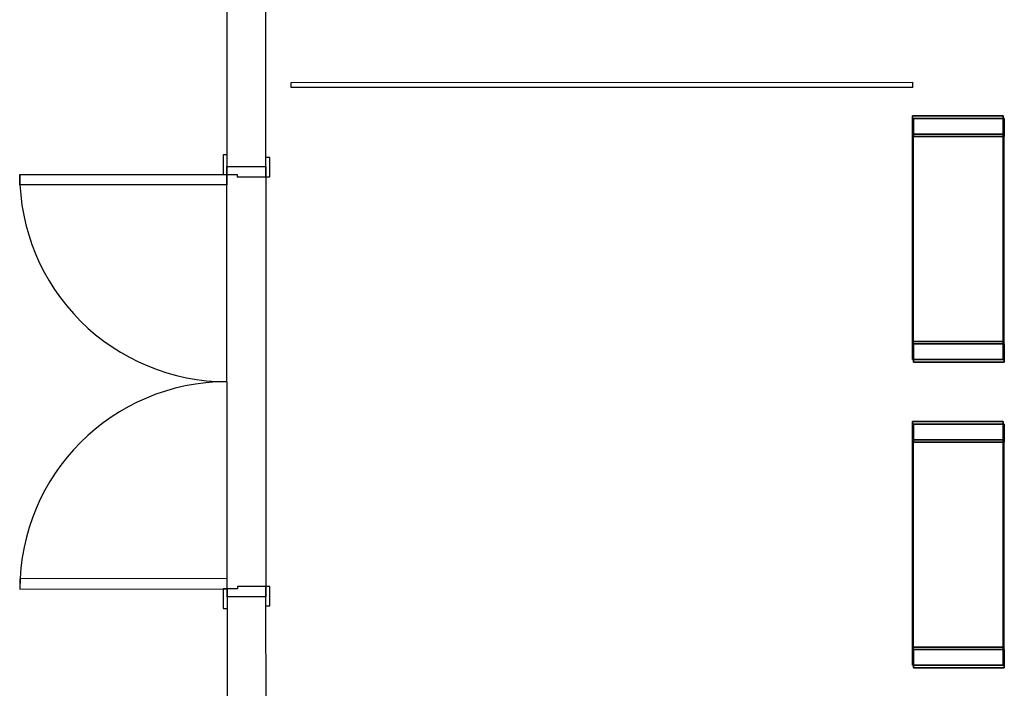
# Model space of a CAD drawing. Extents: x 124 to 265, y -167 to 46.
# Drawn here: x 184 to 188, y -115 to -113 of the extents above; entities that cross this region are included whole.
import ezdxf

# ---------------------------------------------------------------- set-up
doc = ezdxf.new("R2010")
doc.units = 0
doc.layers.add('BASE', color=8, linetype='Continuous')

msp = doc.modelspace()

# ---------------------------------------------------------------- linework, layer by layer
at = {"layer": 'BASE', "color": 8}
for p, q in [((184.8356, -98.6453), (184.8416, -113.102)), ((184.9916, -113.1019), (184.9893, -107.6031)), ((185.0894, -112.7773), (187.4894, -112.7763)), ((185.0894, -112.7973), (185.0894, -112.7773)), ((187.4894, -112.7963), (185.0894, -112.7973)), ((187.4894, -112.7963), (187.4894, -112.7763)), ((187.8384, -112.9064), (187.4884, -112.9064)), ((187.4884, -112.9064), (187.4884, -112.9764)), ((187.4884, -112.9764), (187.4884, -112.9064)), ((187.4884, -112.9064), (187.8384, -112.9064)), ((187.8415, -112.9162), (187.4915, -112.9163)), ((187.4915, -112.9163), (187.8415, -112.9162)), ((187.4915, -112.9163), (187.4915, -112.9863)), ((187.4915, -112.9863), (187.4915, -112.9163)), ((187.8384, -112.9764), (187.8384, -112.9064)), ((187.8384, -112.9064), (187.8384, -112.9764)), ((187.8415, -112.9862), (187.8415, -112.9162)), ((187.8415, -112.9162), (187.8415, -112.9862)), ((187.4884, -112.9764), (187.8384, -112.9764)), ((187.8384, -112.9764), (187.4884, -112.9764)), ((187.4884, -113.7764), (187.4884, -112.9764)), ((187.4915, -112.9863), (187.8415, -112.9862)), ((187.8415, -112.9862), (187.4915, -112.9863)), ((187.4919, -113.7863), (187.4915, -112.9863)), ((187.8384, -113.7764), (187.8384, -112.9764)), ((187.8419, -113.7862), (187.8415, -112.9862)), ((184.8266, -113.057), (184.8266, -113.132)), ((184.8416, -113.057), (184.8266, -113.057)), ((185.0066, -113.0669), (184.9916, -113.0669)), ((185.0066, -113.1419), (185.0066, -113.0669)), ((184.8416, -113.102), (184.9916, -113.1019)), ((184.8416, -113.132), (184.8416, -113.102)), ((184.8416, -113.102), (184.8416, -113.132)), ((184.9916, -113.1019), (184.9916, -113.1419)), ((184.9916, -113.1419), (184.9916, -113.1019)), ((184.0416, -113.1323), (184.8416, -113.132)), ((184.0416, -113.1723), (184.0416, -113.1323)), ((184.8266, -113.132), (184.8416, -113.132)), ((184.8423, -114.732), (184.8416, -113.132)), ((184.8416, -113.132), (184.8416, -113.172)), ((184.8416, -113.132), (184.8816, -113.132)), ((184.8816, -113.132), (184.8816, -113.142)), ((184.8816, -113.142), (184.9916, -113.1419)), ((184.9916, -113.1419), (184.9923, -114.7219)), ((184.9916, -113.1419), (185.0066, -113.1419)), ((184.8416, -113.172), (184.0416, -113.1723)), ((187.8384, -113.7764), (187.4884, -113.7764)), ((187.4884, -113.7764), (187.4884, -113.8464)), ((187.4884, -113.8464), (187.4884, -113.7764)), ((187.4884, -113.7764), (187.8384, -113.7764)), ((187.8419, -113.7862), (187.4919, -113.7863)), ((187.4919, -113.7863), (187.8419, -113.7862)), ((187.4919, -113.7863), (187.4919, -113.8563)), ((187.4919, -113.8563), (187.4919, -113.7863)), ((187.8384, -113.8464), (187.8384, -113.7764)), ((187.8384, -113.7764), (187.8384, -113.8464)), ((187.8419, -113.8562), (187.8419, -113.7862)), ((187.8419, -113.7862), (187.8419, -113.8562)), ((187.4884, -113.8464), (187.8384, -113.8464)), ((187.8384, -113.8464), (187.4884, -113.8464)), ((187.4919, -113.8563), (187.8419, -113.8562)), ((187.8419, -113.8562), (187.4919, -113.8563)), ((187.8384, -114.086), (187.4884, -114.086)), ((187.4884, -114.086), (187.4884, -114.156)), ((187.4884, -114.156), (187.4884, -114.086)), ((187.4884, -114.086), (187.8384, -114.086)), ((187.842, -114.0958), (187.492, -114.0959)), ((187.492, -114.0959), (187.842, -114.0958)), ((187.492, -114.0959), (187.492, -114.1659)), ((187.492, -114.1659), (187.492, -114.0959)), ((187.8384, -114.156), (187.8384, -114.086)), ((187.8384, -114.086), (187.8384, -114.156)), ((187.842, -114.1658), (187.842, -114.0958)), ((187.842, -114.0958), (187.842, -114.1658)), ((187.4884, -114.156), (187.8384, -114.156)), ((187.8384, -114.156), (187.4884, -114.156)), ((187.4884, -114.956), (187.4884, -114.156)), ((187.492, -114.1659), (187.842, -114.1658)), ((187.842, -114.1658), (187.492, -114.1659)), ((187.4924, -114.9659), (187.492, -114.1659)), ((187.8384, -114.956), (187.8384, -114.156)), ((187.8424, -114.9658), (187.842, -114.1658)), ((184.8423, -114.692), (184.0423, -114.6923)), ((184.0423, -114.6923), (184.0423, -114.7323)), ((184.8423, -114.732), (184.8423, -114.692)), ((184.0423, -114.7323), (184.8423, -114.732)), ((184.8273, -114.732), (184.8273, -114.807)), ((184.8423, -114.732), (184.8273, -114.732)), ((184.8423, -114.762), (184.8423, -114.732)), ((184.8823, -114.732), (184.8423, -114.732)), ((184.8423, -114.732), (184.8423, -114.762)), ((184.9923, -114.7219), (184.8823, -114.722)), ((184.8823, -114.722), (184.8823, -114.732)), ((185.0073, -114.7219), (184.9923, -114.7219)), ((184.9923, -114.7219), (184.9923, -114.7619)), ((184.9923, -114.7619), (184.9923, -114.7219)), ((185.0073, -114.7969), (185.0073, -114.7219)), ((184.9923, -114.7619), (184.8423, -114.762)), ((184.8423, -114.762), (184.8427, -115.762)), ((184.9927, -115.7619), (184.9923, -114.7619)), ((184.8273, -114.807), (184.8423, -114.807)), ((184.9923, -114.7969), (185.0073, -114.7969)), ((187.8384, -114.956), (187.4884, -114.956)), ((187.4884, -114.956), (187.4884, -115.026)), ((187.4884, -115.026), (187.4884, -114.956)), ((187.4884, -114.956), (187.8384, -114.956)), ((187.8424, -114.9658), (187.4924, -114.9659)), ((187.4924, -114.9659), (187.8424, -114.9658)), ((187.4924, -114.9659), (187.4924, -115.0359)), ((187.4924, -115.0359), (187.4924, -114.9659)), ((187.8384, -115.026), (187.8384, -114.956)), ((187.8384, -114.956), (187.8384, -115.026)), ((187.8424, -115.0358), (187.8424, -114.9658)), ((187.8424, -114.9658), (187.8424, -115.0358)), ((187.4884, -115.026), (187.8384, -115.026)), ((187.8384, -115.026), (187.4884, -115.026)), ((187.4924, -115.0359), (187.8424, -115.0358)), ((187.8424, -115.0358), (187.4924, -115.0359))]:
    msp.add_line(p, q, dxfattribs=at)
for centre, start, end in [((184.8416, -113.132), 180.0239, 270.0239), ((184.8423, -114.732), 90.0239, 180.0239)]:
    msp.add_arc(centre, 0.8, start, end, dxfattribs=at)

doc.saveas('drawing.dxf')
